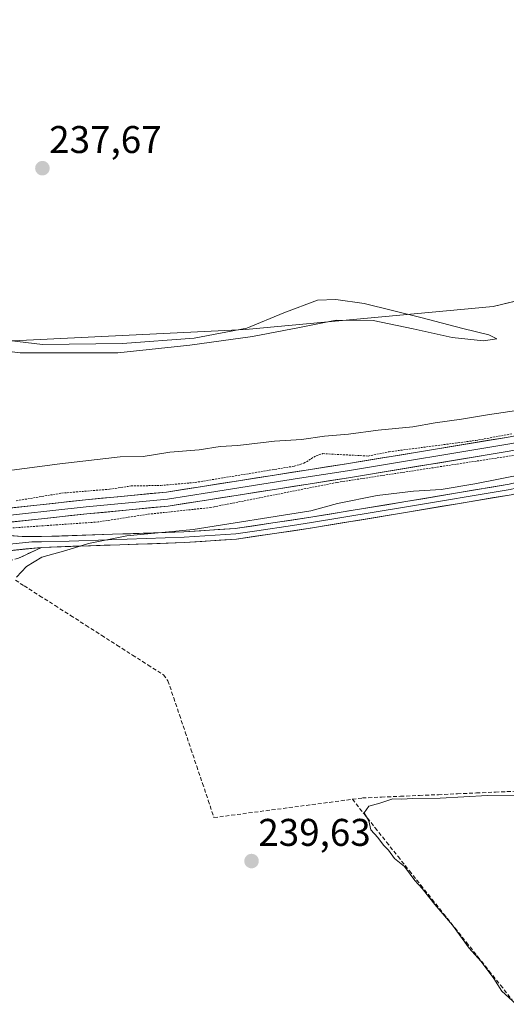
# Model space of a CAD drawing. Units: metres. Extents: x 625952 to 629447, y 4648591 to 4650966.
# Drawn here: x 628407 to 628533, y 4649583 to 4649839 of the extents above; entities that cross this region are included whole.
import ezdxf
from ezdxf.enums import TextEntityAlignment as Align

# ---------------------------------------------------------------- set-up
doc = ezdxf.new("R2010")
doc.units = ezdxf.units.M
doc.header["$MEASUREMENT"] = 0
doc.linetypes.add('TRAZOS', pattern=[0.75, 0.5, -0.25])
doc.linetypes.add('TRAZOSX2', pattern=[1.5, 1, -0.5])
for name, color, linetype, lineweight in [('Arbolado forestal CxS', 92, 'Continuous', 0), ('Camino', 19, 'TRAZOSX2', 0), ('Camino Cxs', 19, 'Continuous', 0), ('Carátula', 7, 'Continuous', 5), ('Corriente artificial lineal', 5, 'TRAZOSX2', 13), ('Cultivos herbáceos CxS', 92, 'Continuous', 0), ('Curva de nivel auxiliar', 36, 'TRAZOS', 0), ('Curva de nivel normal', 36, 'Continuous', 0), ('Layer 0', 7, 'Continuous', 0), ('Punto de cota en terreno', 7, 'Continuous', 0), ('Rótulo de punto de cota en terreno', 19, 'Continuous', 0)]:
    doc.layers.add(name, color=color, linetype=linetype, lineweight=lineweight)
doc.styles.add('Arial', font='txt', dxfattribs={"height": 0.2})

# ---------------------------------------------------------------- blocks, each defined once
blk = doc.blocks.new('*U150')
at = {"layer": 'Cultivos herbáceos CxS', "color": 92, "linetype": 'Continuous', "lineweight": 0}
blk.add_polyline3d([(628405.3863, 4649755.4471, 239.8187), (628465.7549, 4649758.3689, 239.8178), (628529.9323, 4649764.3269, 238.1401), (628535.7159, 4649765.7687, 237.5935), (628535.8149, 4649765.7935, 237.5866), (628541.3043, 4649741.7527, 240.6345), (628571.0523, 4649746.3299, 241.5803), (628607.9163, 4649753.4939, 242.594), (628699.5779, 4649791.4021, 242.2668), (628774.0919, 4649822.7901, 242.6591), (628839.4027, 4649834.5393, 242.0625), (628965.8809, 4649835.5169, 241.6855)], dxfattribs=at)
blk = doc.blocks.new('*U159')
at = {"layer": 'Curva de nivel normal', "color": 36, "linetype": 'Continuous', "lineweight": 0}
blk.add_polyline3d([(628544.89, 4649722.24, 240), (628525.22, 4649718.4, 240), (628516.5, 4649716.89, 240), (628509.34, 4649716.47, 240), (628499.84, 4649715.3, 240), (628489.56, 4649713.27, 240), (628482.69, 4649711.39, 240), (628452.2, 4649706.54, 240), (628434.97, 4649704.84, 240), (628424.97, 4649702.9, 240), (628419.1, 4649701.08, 240), (628412.87, 4649699.37, 240), (628408.92, 4649696.88, 240), (628406.32, 4649694.16, 240)], dxfattribs=at)
blk = doc.blocks.new('5PATER')
at = {"layer": 'Carátula', "linetype": 'Continuous', "lineweight": 5}
h = blk.add_hatch(color=250, dxfattribs=at)
edge = h.paths.add_edge_path()
edge.add_ellipse((0, 0.01), major_axis=(-1.33, -1.34), ratio=0.999422, start_angle=0, end_angle=360)

msp = doc.modelspace()

# ---------------------------------------------------------------- linework, layer by layer
at = {"layer": 'Arbolado forestal CxS', "color": 92, "linetype": 'Continuous', "lineweight": 0}
for points in [[(627292.19, 4649996.43, 241.63), (627411.46, 4649958.28, 241.74), (627432.77, 4649949.91, 242.45), (627510, 4649918.61, 241.91), (627602.16, 4649889.61, 241.86), (627603.14, 4649889.31, 241.9), (627605.1, 4649888.69, 241.94), (627849.24, 4649838.18, 242.21), (627880.4, 4649825.52, 241.87), (627929.97, 4649810.15, 241.49), (628114.74, 4649789.61, 241.21), (628296.11, 4649756.52, 242.08), (628333.07, 4649759.89, 240.62), (628341.39, 4649757.56, 239.93), (628405.39, 4649755.45, 239.82), (628465.75, 4649758.37, 239.82), (628529.93, 4649764.33, 238.14), (628535.72, 4649765.77, 237.59), (628535.81, 4649765.79, 237.59)], [(628615.29, 4649840.92, 237.29), (628616.61, 4649837.09, 237.31), (628616.87, 4649833.52, 237.29), (628618.59, 4649830.08, 237.26), (628620.05, 4649827.56, 237.24), (628620.18, 4649824.92, 237.21), (628613.57, 4649821.74, 237.16), (628610.92, 4649818.57, 237.18), (628609.73, 4649815.79, 237.24), (628609.03, 4649809.69, 237.4), (628610.3, 4649803.97, 237.31), (628612.94, 4649803.29, 237.27), (628605.41, 4649801.5, 237.28), (628569.71, 4649774.24, 237.12), (628535.81, 4649765.79, 237.59), (628535.72, 4649765.77, 237.59), (628529.93, 4649764.33, 238.14), (628465.75, 4649758.37, 239.82), (628405.39, 4649755.45, 239.82)]]:
    msp.add_polyline3d(points, dxfattribs=at)
at = {"layer": 'Camino', "color": 19, "linetype": 'TRAZOSX2', "lineweight": 0}
msp.add_lwpolyline([(628412.84, 4649701.89), (628406.86, 4649699.05), (628399.3, 4649697.17), (628395.09, 4649696.2), (628375.31, 4649691.22), (628349.38, 4649685.02), (628345.72, 4649684.3)], dxfattribs=at)
at = {"layer": 'Camino Cxs', "color": 19, "linetype": 'Continuous', "lineweight": 0}
msp.add_lwpolyline([(628412.84, 4649701.89), (628392.59, 4649699.74)], dxfattribs=at)
msp.add_polyline3d([(628404.74, 4649701.03, 240.88), (628408.79, 4649701.46, 240.49), (628412.84, 4649701.89, 240.21), (628409.85, 4649700.47, 240.24), (628406.86, 4649699.05, 240.59)], dxfattribs=at)
at = {"layer": 'Corriente artificial lineal', "color": 5, "linetype": 'TRAZOSX2', "lineweight": 13}
for points in [[(628406.06, 4649693.36, 239.94), (628408.31, 4649691.92, 239.8), (628412.33, 4649689.35, 239.83), (628416.34, 4649686.78, 239.61), (628420.36, 4649684.22, 239.67), (628424.37, 4649681.65, 239.61), (628428.39, 4649679.08, 239.64), (628432.4, 4649676.51, 239.54), (628436.42, 4649673.95, 239.63), (628440.43, 4649671.38, 239.55), (628444.45, 4649668.81, 239.59), (628445.62, 4649667.28, 239.58), (628447.11, 4649662.85, 239.56), (628448.61, 4649658.41, 239.54), (628450.1, 4649653.98, 239.6), (628451.59, 4649649.54, 239.75), (628453.08, 4649645.11, 239.52), (628454.58, 4649640.67, 239.55), (628456.07, 4649636.24, 239.66), (628457.56, 4649631.8, 239.63), (628462.05, 4649632.39, 239.75), (628466.54, 4649632.98, 239.79), (628471.03, 4649633.57, 239.76), (628475.52, 4649634.17, 239.73), (628480, 4649634.76, 239.66), (628484.49, 4649635.35, 239.49), (628488.98, 4649635.94, 239.41), (628493.47, 4649636.53, 239.53)], [(628493.47, 4649636.53, 239.53), (628496.07, 4649636.87, 239.59), (628501, 4649637.09, 239.72), (628505.93, 4649637.3, 239.75), (628510.85, 4649637.52, 239.75), (628515.78, 4649637.73, 239.74), (628520.71, 4649637.95, 239.75), (628525.64, 4649638.17, 239.74), (628530.56, 4649638.38, 239.69), (628535.49, 4649638.6, 239.71)], [(628493.47, 4649636.53, 239.53), (628496.43, 4649632.82, 239.95), (628499.38, 4649629.11, 239.94), (628502.34, 4649625.39, 239.96), (628505.3, 4649621.68, 239.97), (628508.25, 4649617.97, 239.94), (628511.21, 4649614.26, 239.97), (628514.17, 4649610.55, 239.94), (628517.13, 4649606.84, 239.91), (628520.08, 4649603.12, 239.97), (628523.04, 4649599.41, 239.95), (628526, 4649595.7, 239.96), (628528.95, 4649591.99, 239.94), (628531.91, 4649588.28, 239.93), (628534.87, 4649584.56, 239.95)]]:
    msp.add_polyline3d(points, dxfattribs=at)
at = {"layer": 'Cultivos herbáceos CxS', "color": 92, "linetype": 'Continuous', "lineweight": 0}
msp.add_polyline3d([(627292.19, 4649996.43, 241.63), (627411.46, 4649958.28, 241.74), (627432.77, 4649949.91, 242.45), (627510, 4649918.61, 241.91), (627602.16, 4649889.61, 241.86), (627603.14, 4649889.31, 241.9), (627605.1, 4649888.69, 241.94), (627849.24, 4649838.18, 242.21), (627880.4, 4649825.52, 241.87), (627929.97, 4649810.15, 241.49), (628114.74, 4649789.61, 241.21), (628296.11, 4649756.52, 242.08), (628333.07, 4649759.89, 240.62), (628341.39, 4649757.56, 239.93), (628405.39, 4649755.45, 239.82), (628465.75, 4649758.37, 239.82), (628529.93, 4649764.33, 238.14), (628535.72, 4649765.77, 237.59), (628535.81, 4649765.79, 237.59)], dxfattribs=at)
at = {"layer": 'Curva de nivel auxiliar', "color": 36, "linetype": 'TRAZOS', "lineweight": 0}
for points in [[(628770.38, 4649814.36, 242.5), (628739.89, 4649798.89, 242.5), (628733.11, 4649796.11, 242.5), (628723.35, 4649791.45, 242.5), (628708.68, 4649785.36, 242.5), (628697.34, 4649779.73, 242.5), (628673.04, 4649769.78, 242.5), (628665.31, 4649766.09, 242.5), (628654.43, 4649762.21, 242.5), (628624.84, 4649749.88, 242.5), (628612.71, 4649746.42, 242.5), (628593.92, 4649740.13, 242.5), (628587.42, 4649738.7, 242.5), (628579, 4649735.45, 242.5), (628535.99, 4649725.84, 242.5), (628489.46, 4649718.73, 242.5), (628456.68, 4649712.22, 242.5), (628440.28, 4649710.46, 242.5), (628427.55, 4649708.47, 242.5), (628392.71, 4649706.06, 242.5)], [(628406.29, 4649713.97, 242.5), (628418.02, 4649715.95, 242.5), (628430.47, 4649716.96, 242.5), (628436.11, 4649717.82, 242.5), (628443.78, 4649717.94, 242.5), (628452.66, 4649718.72, 242.5), (628478.42, 4649722.95, 242.5), (628480.89, 4649723.71, 242.5), (628484.06, 4649725.66, 242.5), (628485.78, 4649726.19, 242.5), (628497.57, 4649725.57, 242.5), (628502.99, 4649726.68, 242.5), (628525.46, 4649729.62, 242.5), (628534.95, 4649731.36, 242.5)]]:
    msp.add_polyline3d(points, dxfattribs=at)
at = {"layer": 'Curva de nivel normal', "color": 36, "linetype": 'Continuous', "lineweight": 0}
for points in [[(628395.03, 4649756.65, 240), (628413.1, 4649754.54, 240), (628433.8, 4649754.75, 240), (628452.41, 4649756.16, 240), (628466.06, 4649758.71, 240), (628475.68, 4649762.76, 240), (628484.43, 4649766.05, 240), (628489.19, 4649766.2, 240), (628496.49, 4649765.13, 240), (628511.19, 4649761.55, 240), (628522.11, 4649758.62, 240), (628528.87, 4649757, 240), (628530.94, 4649755.97, 240), (628527.45, 4649755.49, 240), (628519.37, 4649756.31, 240), (628509.18, 4649758.56, 240), (628498.85, 4649760.73, 240), (628489.24, 4649760.85, 240), (628479.74, 4649758.91, 240), (628467.58, 4649756.54, 240), (628451.29, 4649754.33, 240), (628432.58, 4649752.35, 240), (628407.29, 4649752.38, 240), (628398.01, 4649753.46, 240)], [(628371.68, 4649717.49, 240), (628417.56, 4649723.52, 240), (628433.23, 4649725.35, 240), (628439.2, 4649725.49, 240), (628446.1, 4649726.55, 240), (628453.75, 4649727.21, 240), (628459.12, 4649728.06, 240), (628463.78, 4649728.32, 240), (628473.23, 4649729.43, 240), (628480.22, 4649729.88, 240), (628486.19, 4649730.75, 240), (628492.46, 4649731.23, 240), (628500.18, 4649732.3, 240), (628509.13, 4649733.13, 240), (628514.9, 4649734.17, 240), (628521.79, 4649735.1, 240), (628528.51, 4649736.3, 240), (628536.64, 4649737.43, 240)], [(628535.9, 4649583.35, 240), (628532.23, 4649586.77, 240), (628530.14, 4649590.06, 240), (628526.78, 4649594.58, 240), (628523.75, 4649597.89, 240), (628519.38, 4649603.85, 240), (628514.81, 4649609.27, 240), (628511.58, 4649613.37, 240), (628509.68, 4649615.47, 240), (628506.95, 4649619.07, 240), (628504.39, 4649621.18, 240), (628502.86, 4649623.32, 240), (628501.54, 4649624.61, 240), (628500.03, 4649626.6, 240), (628498.21, 4649628.61, 240), (628497.75, 4649630.93, 240), (628496.54, 4649633.02, 240), (628497.75, 4649634.72, 240), (628500.57, 4649635.49, 240), (628503.93, 4649636.68, 240), (628506.23, 4649636.58, 240), (628509.15, 4649636.76, 240), (628516.24, 4649636.79, 240), (628528.48, 4649637.48, 240), (628546.59, 4649637.66, 240)]]:
    msp.add_polyline3d(points, dxfattribs=at)
at = {"layer": 'Layer 0', "linetype": 'Continuous', "lineweight": 0}
for points in [[(628399.03, 4649711.48), (628424.21, 4649714.21), (628445.24, 4649716.22), (628491.91, 4649723.55), (628533.47, 4649730.41), (628553.12, 4649734.07), (628566.08, 4649737.04), (628591.93, 4649744.7), (628615.97, 4649752.46), (628636.37, 4649759.81), (628689.52, 4649781.94), (628740.42, 4649803.91), (628763.38, 4649815.55), (628776.22, 4649821.06), (628784.48, 4649823.64), (628794.6, 4649825.94), (628809.68, 4649828.6), (628825.29, 4649830.63), (628842.58, 4649832.61), (628862.33, 4649833.59), (628904.61, 4649833.65), (628967.37, 4649830.46)], [(628591.75, 4649742.78), (628590.59, 4649742.4), (628566.55, 4649735.27), (628559.98, 4649733.76), (628553.5, 4649732.28), (628548.55, 4649731.36), (628538.73, 4649729.53), (628533.79, 4649728.61), (628523.38, 4649726.89), (628502.6, 4649723.46), (628492.2, 4649721.74), (628479.76, 4649719.79), (628456.43, 4649716.12), (628445.47, 4649714.41), (628424.4, 4649712.39), (628399.17, 4649709.66), (628391.36, 4649709.35), (628385.96, 4649706.98)], [(628589.24, 4649740.09), (628567.01, 4649733.5), (628553.87, 4649730.48), (628534.1, 4649726.81), (628492.49, 4649719.93), (628445.7, 4649712.59), (628424.58, 4649710.57), (628399.3, 4649707.83), (628395.24, 4649707.67)], [(628395.24, 4649707.67), (628395.48, 4649705.78), (628400.57, 4649705.3), (628407.8, 4649704.66), (628412.79, 4649704.67), (628449.76, 4649705.88), (628463.06, 4649706.78), (628482.64, 4649709.69), (628507.29, 4649713.76), (628534.12, 4649718.27), (628548.73, 4649721.71), (628570.65, 4649727.85), (628581.54, 4649728.57)], [(628400.45, 4649702.99), (628404.65, 4649702.75), (628410.32, 4649703.28), (628412.82, 4649703.28), (628419.97, 4649703.51), (628430.12, 4649703.85), (628449.83, 4649704.5), (628463.21, 4649705.4), (628468.68, 4649706.21), (628477.96, 4649707.59), (628482.86, 4649708.32), (628507.52, 4649712.39), (628534.4, 4649716.91), (628541.77, 4649718.65), (628549.08, 4649720.37), (628570.88, 4649726.47), (628573.5, 4649726.6), (628578.28, 4649726.41), (628581.51, 4649725.08)], [(628636.91, 4649630.94), (628621.55, 4649643.4), (628618.91, 4649645.93), (628615.66, 4649650.24), (628612.41, 4649655.67), (628610.1, 4649660.29), (628609.43, 4649661.78), (628604.8, 4649672.17), (628587.41, 4649714.63), (628585.17, 4649718.7), (628583.1, 4649721.4), (628579.46, 4649724.12), (628575.62, 4649725.31), (628571.1, 4649725.09), (628549.42, 4649719.02), (628534.67, 4649715.54), (628507.75, 4649711.02), (628483.07, 4649706.94), (628463.36, 4649704.02), (628449.9, 4649703.11), (628433.15, 4649702.56), (628412.84, 4649701.89)], [(628412.84, 4649701.89), (628392.59, 4649699.74)]]:
    msp.add_lwpolyline(points, dxfattribs=at)
for points in [[(628403.23, 4649711.94, 242.52), (628407.42, 4649712.39, 242.7), (628411.62, 4649712.85, 242.62), (628415.82, 4649713.3, 242.89), (628420.01, 4649713.76, 242.92), (628424.21, 4649714.21, 242.76), (628428.42, 4649714.61, 242.63), (628432.62, 4649715.01, 242.58), (628436.83, 4649715.42, 242.65), (628441.03, 4649715.82, 242.53), (628445.24, 4649716.22, 242.47), (628449.91, 4649716.95, 242.45), (628454.57, 4649717.69, 242.51), (628459.24, 4649718.42, 242.71), (628463.91, 4649719.15, 242.63), (628468.58, 4649719.89, 242.43), (628473.24, 4649720.62, 242.31), (628477.91, 4649721.35, 242.4), (628482.58, 4649722.08, 242.6), (628487.24, 4649722.82, 242.67), (628491.91, 4649723.55, 242.71), (628496.53, 4649724.31, 242.46), (628501.15, 4649725.07, 242.43), (628505.76, 4649725.84, 242.35), (628510.38, 4649726.6, 242.3), (628515, 4649727.36, 242.36), (628519.62, 4649728.12, 242.5), (628524.23, 4649728.89, 242.44), (628528.85, 4649729.65, 242.26), (628533.47, 4649730.41, 242.14)], [(628534.1, 4649726.81, 242.2), (628529.48, 4649726.05, 241.98), (628524.85, 4649725.28, 241.98), (628520.23, 4649724.52, 242.24), (628515.61, 4649723.75, 242.54), (628510.98, 4649722.99, 242.43), (628506.36, 4649722.22, 242.14), (628501.74, 4649721.46, 242.1), (628497.11, 4649720.69, 242), (628492.49, 4649719.93, 242.09), (628487.81, 4649719.2, 242.26), (628483.13, 4649718.46, 242.57), (628478.45, 4649717.73, 242.49), (628473.77, 4649716.99, 242.34), (628469.1, 4649716.26, 242.33), (628464.42, 4649715.53, 242.38), (628459.74, 4649714.79, 242.45), (628455.06, 4649714.06, 242.69), (628450.38, 4649713.32, 242.83), (628445.7, 4649712.59, 242.64), (628441.48, 4649712.19, 242.5), (628437.25, 4649711.78, 242.5), (628433.03, 4649711.38, 242.49), (628428.8, 4649710.97, 242.54), (628424.58, 4649710.57, 242.64), (628420.37, 4649710.11, 242.74), (628416.15, 4649709.66, 242.77), (628411.94, 4649709.2, 242.86), (628407.73, 4649708.74, 242.9), (628403.51, 4649708.29, 242.69)], [(628404.19, 4649704.98, 241.52), (628407.8, 4649704.66, 241.25), (628412.79, 4649704.67, 241.04), (628417.41, 4649704.82, 240.9), (628422.03, 4649704.97, 240.77), (628426.65, 4649705.12, 240.67), (628431.28, 4649705.28, 240.57), (628435.9, 4649705.43, 240.46), (628440.52, 4649705.58, 240.35), (628445.14, 4649705.73, 240.3), (628449.76, 4649705.88, 240.21), (628454.19, 4649706.18, 240.13), (628458.63, 4649706.48, 239.97), (628463.06, 4649706.78, 239.75), (628467.96, 4649707.51, 239.58), (628472.85, 4649708.24, 239.52), (628477.75, 4649708.96, 239.6), (628482.64, 4649709.69, 239.7), (628487.57, 4649710.5, 239.65), (628492.5, 4649711.32, 239.57), (628497.43, 4649712.13, 239.43), (628502.36, 4649712.95, 239.43), (628507.29, 4649713.76, 239.52), (628511.76, 4649714.51, 239.64), (628516.23, 4649715.26, 239.74), (628520.71, 4649716.02, 239.65), (628525.18, 4649716.77, 239.6), (628529.65, 4649717.52, 239.55), (628534.12, 4649718.27, 239.58)], [(628534.67, 4649715.54, 239.11), (628530.18, 4649714.79, 239.13), (628525.7, 4649714.03, 239.33), (628521.21, 4649713.28, 239.28), (628516.72, 4649712.53, 239.29), (628512.24, 4649711.77, 239.26), (628507.75, 4649711.02, 239.15), (628503.64, 4649710.34, 239.14), (628499.52, 4649709.66, 239.15), (628495.41, 4649708.98, 239.18), (628491.3, 4649708.3, 239.43), (628487.18, 4649707.62, 239.35), (628483.07, 4649706.94, 239.27), (628478.14, 4649706.21, 239.24), (628473.22, 4649705.48, 239.23), (628468.29, 4649704.75, 239.34), (628463.36, 4649704.02, 239.53), (628458.87, 4649703.72, 239.63), (628454.39, 4649703.41, 239.63), (628449.9, 4649703.11, 239.65), (628445.71, 4649702.97, 239.68), (628441.53, 4649702.84, 239.7), (628437.34, 4649702.7, 239.71), (628433.15, 4649702.56, 239.76), (628429.09, 4649702.43, 239.8), (628425.03, 4649702.29, 239.84), (628420.96, 4649702.16, 239.9), (628416.9, 4649702.02, 240.05), (628412.84, 4649701.89, 240.21), (628408.79, 4649701.46, 240.49), (628404.74, 4649701.03, 240.88)]]:
    msp.add_polyline3d(points, dxfattribs=at)

# ---------------------------------------------------------------- block references
at = {"layer": 'Cultivos herbáceos CxS', "color": 92, "linetype": 'Continuous', "lineweight": 0}
msp.add_blockref('*U150', (0, 0), dxfattribs=at)
at = {"layer": 'Curva de nivel normal', "color": 36, "linetype": 'Continuous', "lineweight": 0}
msp.add_blockref('*U159', (0, 0), dxfattribs=at)
at = {"layer": 'Punto de cota en terreno', "linetype": 'Continuous', "lineweight": 0}
for p in [(628413.06, 4649800.23, 237.67), (628467.3, 4649620.5, 239.63)]:
    msp.add_blockref('5PATER', p, dxfattribs=at)

# ---------------------------------------------------------------- texts
at = {"layer": 'Rótulo de punto de cota en terreno', "color": 19, "linetype": 'Continuous', "lineweight": 0, "style": 'Arial'}
for s, p in [('237,67', (628414.82, 4649801.99)), ('239,63', (628469.06, 4649622.26))]:
    msp.add_text(s, height=7, dxfattribs=at).set_placement(p, align=Align.BOTTOM_LEFT)

doc.saveas('drawing.dxf')
